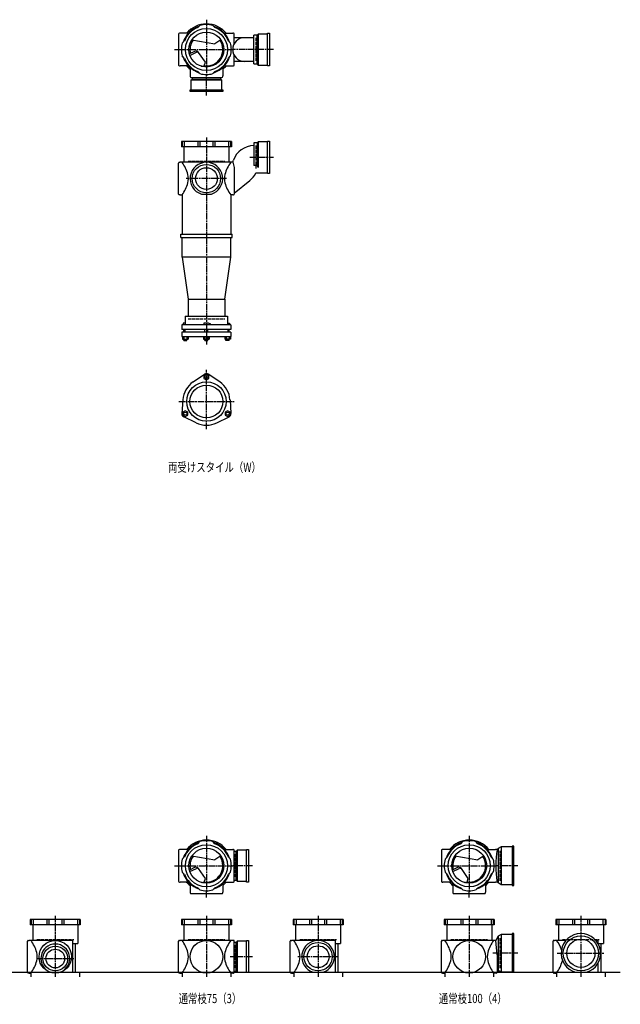
# Model space of a CAD drawing. Extents: x 0 to 8514, y -3832 to 622.
# Drawn here: x 3290 to 5575, y -3832 to -86 of the extents above; entities that cross this region are included whole.
import ezdxf

# ---------------------------------------------------------------- set-up
doc = ezdxf.new("R2010")
doc.units = 0
doc.header["$PDMODE"] = 35
doc.header["$PDSIZE"] = 2
doc.linetypes.add('ACAD_ISO02W100', pattern=[15, 12, -3])
doc.linetypes.add('ACAD_ISO08W100', pattern=[36, 24, -3, 6, -3])
for name, color, linetype in [('CENTER', 2, 'ACAD_ISO08W100'), ('DOTS', 1, 'CONTINUOUS'), ('HIDDEN', 2, 'ACAD_ISO02W100'), ('OBJECT', 4, 'CONTINUOUS'), ('SLIM', 2, 'CONTINUOUS')]:
    doc.layers.add(name, color=color, linetype=linetype)
doc.styles.get("Standard").update_dxf_attribs({"font": 'simplex.shx', "width": 0.75, "bigfont": 'bigfont.shx'})

msp = doc.modelspace()

# ---------------------------------------------------------------- linework, layer by layer
at = {"layer": 'CENTER'}
for p, q in [((4000, -86.5), (4000, -300)), ((3879, -200), (3900, -200)), ((3900, -200), (4100, -200)), ((4255, -200), (4100, -200)), ((4000, -375), (4000, -300)), ((4000, -535), (4000, -915)), ((4165, -610), (4255, -610)), ((4077, -691), (3923, -691)), ((4000, -915), (4000, -1322)), ((4000, -1644), (4000, -1418)), ((3894.8, -1539), (4105.2, -1539)), ((4000, -3191.5), (4000, -3405)), ((5000, -3191.5), (5000, -3405)), ((3879, -3305), (3900, -3305)), ((3900, -3305), (4100, -3305)), ((4175, -3305), (4100, -3305)), ((4879, -3305), (4900, -3305)), ((4900, -3305), (5100, -3305)), ((5185, -3305), (5100, -3305)), ((4000, -3426), (4000, -3405)), ((5000, -3426), (5000, -3405)), ((3425, -3495), (3425, -3728)), ((4000, -3495), (4000, -3728)), ((4425, -3495), (4425, -3728)), ((5000, -3495), (5000, -3728)), ((5425, -3495), (5425, -3728)), ((3355, -3658), (3495, -3658)), ((4175, -3651), (4091, -3651)), ((4502, -3651), (4348, -3651)), ((5185, -3638), (5090.4, -3638)), ((5335, -3638), (5515, -3638))]:
    msp.add_line(p, q, dxfattribs=at)
at = {"layer": 'DOTS'}
for p in [(4000, -200), (4000, -750), (4000, -3305), (5000, -3305), (3425, -3710), (4000, -3710), (4425, -3710), (5000, -3710), (5425, -3710)]:
    msp.add_point(p, dxfattribs=at)
at = {"layer": 'HIDDEN'}
for p, q in [((4188, -155.5), (4188, -244.5)), ((4044.5, -308), (3955.5, -308)), ((4188, -565.5), (4188, -654.5)), ((3930, -625), (4070, -625)), ((3930, -1225), (4070, -1225)), ((5118, -3362), (5118, -3248)), ((4108, -3260.5), (4108, -3349.5)), ((3355, -3585), (3495, -3585)), ((3930, -3585), (4070, -3585)), ((4355, -3585), (4495, -3585)), ((4930, -3585), (5070, -3585)), ((5118, -3695), (5118, -3581)), ((5355, -3585), (5495, -3585)), ((4108, -3606.5), (4108, -3695.5))]:
    msp.add_line(p, q, dxfattribs=at)
at = {"layer": 'OBJECT'}
for p, q in [((3967.6, -116), (3975.4, -108.2)), ((4032.4, -116), (4024.6, -108.2)), ((3894, -141), (3894, -259)), ((3900, -138), (3897, -138)), ((3931.4, -138), (3900, -138)), ((4068.6, -138), (4100, -138)), ((4103, -138), (4100, -138)), ((4106, -177.6), (4106, -141)), ((4193, -145.5), (4180, -145.5)), ((4180, -254.5), (4180, -145.5)), ((4197, -141), (4193, -145.5)), ((4193, -254.5), (4193, -145.5)), ((4233, -141), (4197, -141)), ((4197, -141), (4197, -259)), ((4233, -138), (4240, -138)), ((4233, -262), (4233, -138)), ((4240, -138), (4240, -262)), ((3916, -167.6), (3908.2, -175.4)), ((3944.8, -162.9), (4032.5, -178.1)), ((4055.2, -162.9), (4032.5, -178.1)), ((4084, -167.6), (4091.8, -175.4)), ((4180, -155), (4106, -155)), ((3916, -232.4), (3908.2, -224.6)), ((3955.3, -207.1), (3935.6, -216.6)), ((3937.3, -222.3), (3961.8, -210.4)), ((3996.6, -248.3), (3970.3, -211)), ((4084, -232.4), (4091.8, -224.6)), ((4106, -259), (4106, -222.4)), ((3897, -262), (3900, -262)), ((3931.4, -262), (3900, -262)), ((3992, -262), (3996.6, -248.3)), ((4068.6, -262), (4100, -262)), ((4100, -262), (4103, -262)), ((4180, -245), (4106, -245)), ((4180, -254.5), (4193, -254.5)), ((4197, -259), (4193, -254.5)), ((4197, -259), (4233, -259)), ((4240, -262), (4233, -262)), ((3938, -268.6), (3938, -300)), ((3967.6, -284), (3975.4, -291.8)), ((4032.4, -284), (4024.6, -291.8)), ((4062, -268.6), (4062, -300)), ((3938, -300), (3938, -303)), ((3941, -306), (4059, -306)), ((3941, -317), (3945.5, -313)), ((4059, -317), (3941, -317)), ((3941, -317), (3941, -353)), ((3945.5, -306), (3945.5, -313)), ((3945.5, -313), (4054.5, -313)), ((4054.5, -313), (4054.5, -306)), ((4059, -317), (4054.5, -313)), ((4059, -353), (4059, -317)), ((4062, -303), (4062, -300)), ((3938, -360), (3938, -353)), ((3938, -353), (4062, -353)), ((4062, -360), (3938, -360)), ((4062, -353), (4062, -360)), ((4095, -550), (3905, -550)), ((3905, -550), (3905, -570)), ((3908.2, -550), (3908.2, -570)), ((3916, -550), (3916, -570)), ((3967.6, -550), (3967.6, -570)), ((3975.4, -550), (3975.4, -570)), ((4024.6, -550), (4024.6, -570)), ((4032.4, -550), (4032.4, -570)), ((4084, -550), (4084, -570)), ((4091.8, -550), (4091.8, -570)), ((4095, -550), (4095, -570)), ((4193, -555.5), (4180, -555.5)), ((4180, -555.5), (4180, -640.7)), ((4197, -551), (4193, -555.5)), ((4193, -555.5), (4193, -640.7)), ((4233, -551), (4197, -551)), ((4197, -551), (4197, -648.2)), ((4233, -548), (4240, -548)), ((4233, -672), (4233, -548)), ((4240, -548), (4240, -672)), ((4095, -570), (3905, -570)), ((3914.5, -570), (3914.5, -629)), ((4085.5, -570), (4085.5, -629)), ((3894, -750), (3894, -632)), ((3897, -629), (3900, -629)), ((4100, -629), (3900, -629)), ((4100, -629), (4102.9, -621)), ((4100, -629), (4106, -648.4)), ((4106, -648.4), (4106, -750)), ((4193, -640.7), (4180, -640.7)), ((4188.7, -669), (4233, -669)), ((4197, -648.2), (4193, -640.7)), ((4240, -672), (4233, -672)), ((4106, -745.8), (4165, -698.7)), ((3900, -753), (3897, -753)), ((3900, -753), (3907.5, -753)), ((3907.5, -753), (3907.5, -903)), ((3980.9, -750), (4019.1, -750)), ((4100, -753), (4092.5, -753)), ((4092.5, -753), (4092.5, -903)), ((4100, -753), (4103, -753)), ((3902.5, -915), (3902.5, -903)), ((3902.5, -903), (4097.5, -903)), ((3902.5, -915), (4097.5, -915)), ((3907.5, -990), (3907.5, -915)), ((4092.5, -990), (4092.5, -915)), ((4097.5, -915), (4097.5, -903)), ((4092.5, -990), (3907.5, -990)), ((3907.5, -990), (3930, -1150)), ((4070, -1150), (4092.5, -990)), ((3930, -1150), (3930, -1214)), ((3930, -1150), (4070, -1150)), ((4070, -1150), (4070, -1214)), ((3919.5, -1214), (4080.5, -1214)), ((3919.5, -1214), (3919.5, -1247)), ((4080.5, -1214), (4080.5, -1247)), ((4093.5, -1247), (3906.5, -1247)), ((3906.5, -1247), (3906.5, -1265)), ((4093.5, -1265), (3906.5, -1265)), ((3911.5, -1241), (3911.5, -1247)), ((3919.5, -1241), (3911.5, -1241)), ((3913.5, -1275.5), (3913.5, -1265)), ((3918.5, -1265), (3918.5, -1275.5)), ((3990, -1241), (3990, -1247)), ((4008.5, -1241), (3990, -1241)), ((3994, -1275.5), (3994, -1265)), ((4006, -1275.5), (4006, -1265)), ((4016.5, -1244.5), (4008.5, -1241)), ((4016.5, -1244.5), (4016.5, -1247)), ((4080.5, -1241), (4088.5, -1241)), ((4081.5, -1265), (4081.5, -1275.5)), ((4086.5, -1275.5), (4086.5, -1265)), ((4088.5, -1241), (4088.5, -1247)), ((4093.5, -1247), (4093.5, -1265)), ((4093.5, -1275.5), (3906.5, -1275.5)), ((3906.5, -1275.5), (3906.5, -1291.5)), ((3906.5, -1291.5), (4093.5, -1291.5)), ((3908.5, -1291.5), (3908.5, -1301.5)), ((3908.5, -1301.5), (3930.4, -1301.5)), ((3913.5, -1307), (3913.5, -1301.5)), ((3913.5, -1307), (3925.5, -1307)), ((3914, -1291.5), (3914, -1301.5)), ((3924.9, -1291.5), (3924.9, -1301.5)), ((3925.5, -1307), (3925.5, -1301.5)), ((3930.4, -1291.5), (3930.4, -1301.5)), ((3989, -1291.5), (3989, -1301.5)), ((3989, -1301.5), (4011, -1301.5)), ((3994, -1307), (3994, -1301.5)), ((3994, -1307), (4006, -1307)), ((3994.5, -1291.5), (3994.5, -1301.5)), ((4005.5, -1291.5), (4005.5, -1301.5)), ((4006, -1307), (4006, -1301.5)), ((4011, -1291.5), (4011, -1301.5)), ((4069.6, -1291.5), (4069.6, -1301.5)), ((4091.5, -1301.5), (4069.6, -1301.5)), ((4074.5, -1307), (4074.5, -1301.5)), ((4086.5, -1307), (4074.5, -1307)), ((4075.1, -1291.5), (4075.1, -1301.5)), ((4086, -1291.5), (4086, -1301.5)), ((4086.5, -1307), (4086.5, -1301.5)), ((4091.5, -1291.5), (4091.5, -1301.5)), ((4093.5, -1275.5), (4093.5, -1291.5)), ((3949.5, -1464.5), (3992.7, -1435.2)), ((4050.5, -1464.5), (4007.3, -1435.2)), ((3910.2, -1532.5), (3906.5, -1584.6)), ((4089.8, -1532.5), (4093.5, -1584.6)), ((3960.7, -1620), (3913.8, -1597.2)), ((4039.3, -1620), (4086.2, -1597.2)), ((3967.6, -3221), (3975.4, -3213.2)), ((4032.4, -3221), (4024.6, -3213.2)), ((4967.6, -3221), (4975.4, -3213.2)), ((5032.4, -3221), (5024.6, -3213.2)), ((3894, -3246), (3894, -3364)), ((3900, -3243), (3897, -3243)), ((3931.4, -3243), (3900, -3243)), ((4068.6, -3243), (4100, -3243)), ((4103, -3243), (4100, -3243)), ((4106, -3364), (4106, -3246)), ((4113, -3250.5), (4106, -3250.5)), ((4117, -3246), (4113, -3250.5)), ((4113, -3359.5), (4113, -3250.5)), ((4153, -3246), (4117, -3246)), ((4117, -3246), (4117, -3364)), ((4153, -3243), (4160, -3243)), ((4153, -3367), (4153, -3243)), ((4160, -3243), (4160, -3367)), ((4894, -3246), (4894, -3364)), ((4900, -3243), (4897, -3243)), ((4931.4, -3243), (4900, -3243)), ((5068.6, -3243), (5100, -3243)), ((5106, -3243), (5100, -3243)), ((5110, -3239.5), (5106, -3243)), ((5121.5, -3233), (5110, -3239.5)), ((5110, -3239.5), (5110, -3370.5)), ((5121.5, -3233), (5121.5, -3377)), ((5163, -3233), (5121.5, -3233)), ((5170, -3230), (5163, -3230)), ((5163, -3230), (5163, -3380)), ((5170, -3380), (5170, -3230)), ((3916, -3272.6), (3908.2, -3280.4)), ((3944.8, -3267.9), (4032.5, -3283.1)), ((4055.2, -3267.9), (4032.5, -3283.1)), ((4084, -3272.6), (4091.8, -3280.4)), ((4916, -3272.6), (4908.2, -3280.4)), ((4944.8, -3267.9), (5032.5, -3283.1)), ((5055.2, -3267.9), (5032.5, -3283.1)), ((5084, -3272.6), (5091.8, -3280.4)), ((3916, -3337.4), (3908.2, -3329.6)), ((3955.3, -3312.1), (3935.6, -3321.6)), ((3937.3, -3327.3), (3961.8, -3315.4)), ((3996.6, -3353.3), (3970.3, -3316)), ((4084, -3337.4), (4091.8, -3329.6)), ((4916, -3337.4), (4908.2, -3329.6)), ((4955.3, -3312.1), (4935.6, -3321.6)), ((4937.3, -3327.3), (4961.8, -3315.4)), ((4996.6, -3353.3), (4970.3, -3316)), ((5084, -3337.4), (5091.8, -3329.6)), ((3897, -3367), (3900, -3367)), ((3931.4, -3367), (3900, -3367)), ((3992, -3367), (3996.6, -3353.3)), ((4068.6, -3367), (4100, -3367)), ((4100, -3367), (4103, -3367)), ((4106, -3359.5), (4113, -3359.5)), ((4117, -3364), (4113, -3359.5)), ((4117, -3364), (4153, -3364)), ((4160, -3367), (4153, -3367)), ((4897, -3367), (4900, -3367)), ((4931.4, -3367), (4900, -3367)), ((4992, -3367), (4996.6, -3353.3)), ((5068.6, -3367), (5100, -3367)), ((5106, -3367), (5100, -3367)), ((5110, -3370.5), (5106, -3367)), ((5121.5, -3377), (5110, -3370.5)), ((3938, -3373.6), (3938, -3405)), ((3938, -3405), (3938, -3408)), ((3967.6, -3389), (3975.4, -3396.8)), ((4032.4, -3389), (4024.6, -3396.8)), ((4062, -3373.6), (4062, -3405)), ((4062, -3408), (4062, -3405)), ((4938, -3373.6), (4938, -3405)), ((4938, -3405), (4938, -3408)), ((4967.6, -3389), (4975.4, -3396.8)), ((5032.4, -3389), (5024.6, -3396.8)), ((5062, -3373.6), (5062, -3405)), ((5062, -3408), (5062, -3405)), ((5163, -3377), (5121.5, -3377)), ((5163, -3380), (5170, -3380)), ((3941, -3411), (4059, -3411)), ((4941, -3411), (5059, -3411)), ((3520, -3510), (3330, -3510)), ((3330, -3510), (3330, -3530)), ((3333.2, -3510), (3333.2, -3530)), ((3341, -3510), (3341, -3530)), ((3392.6, -3510), (3392.6, -3530)), ((3400.4, -3510), (3400.4, -3530)), ((3449.6, -3510), (3449.6, -3530)), ((3457.4, -3510), (3457.4, -3530)), ((3509, -3510), (3509, -3530)), ((3516.8, -3510), (3516.8, -3530)), ((3520, -3510), (3520, -3530)), ((4095, -3510), (3905, -3510)), ((3905, -3510), (3905, -3530)), ((3908.2, -3510), (3908.2, -3530)), ((3916, -3510), (3916, -3530)), ((3967.6, -3510), (3967.6, -3530)), ((3975.4, -3510), (3975.4, -3530)), ((4024.6, -3510), (4024.6, -3530)), ((4032.4, -3510), (4032.4, -3530)), ((4084, -3510), (4084, -3530)), ((4091.8, -3510), (4091.8, -3530)), ((4095, -3510), (4095, -3530)), ((4520, -3510), (4330, -3510)), ((4330, -3510), (4330, -3530)), ((4333.2, -3510), (4333.2, -3530)), ((4341, -3510), (4341, -3530)), ((4392.6, -3510), (4392.6, -3530)), ((4400.4, -3510), (4400.4, -3530)), ((4449.6, -3510), (4449.6, -3530)), ((4457.4, -3510), (4457.4, -3530)), ((4509, -3510), (4509, -3530)), ((4516.8, -3510), (4516.8, -3530)), ((4520, -3510), (4520, -3530)), ((5095, -3510), (4905, -3510)), ((4905, -3510), (4905, -3530)), ((4908.2, -3510), (4908.2, -3530)), ((4916, -3510), (4916, -3530)), ((4967.6, -3510), (4967.6, -3530)), ((4975.4, -3510), (4975.4, -3530)), ((5024.6, -3510), (5024.6, -3530)), ((5032.4, -3510), (5032.4, -3530)), ((5084, -3510), (5084, -3530)), ((5091.8, -3510), (5091.8, -3530)), ((5095, -3510), (5095, -3530)), ((5520, -3510), (5330, -3510)), ((5330, -3510), (5330, -3530)), ((5333.2, -3510), (5333.2, -3530)), ((5341, -3510), (5341, -3530)), ((5392.6, -3510), (5392.6, -3530)), ((5400.4, -3510), (5400.4, -3530)), ((5449.6, -3510), (5449.6, -3530)), ((5457.4, -3510), (5457.4, -3530)), ((5509, -3510), (5509, -3530)), ((5516.8, -3510), (5516.8, -3530)), ((5520, -3510), (5520, -3530)), ((3520, -3530), (3330, -3530)), ((3339.5, -3530), (3339.5, -3589)), ((3510.5, -3530), (3510.5, -3601)), ((4095, -3530), (3905, -3530)), ((3914.5, -3530), (3914.5, -3589)), ((4085.5, -3530), (4085.5, -3589)), ((4520, -3530), (4330, -3530)), ((4339.5, -3530), (4339.5, -3589)), ((4510.5, -3530), (4510.5, -3601)), ((5095, -3530), (4905, -3530)), ((4914.5, -3530), (4914.5, -3589)), ((5085.5, -3530), (5085.5, -3589)), ((5520, -3530), (5330, -3530)), ((5339.5, -3530), (5339.5, -3589)), ((5510.5, -3530), (5510.5, -3601)), ((3319, -3710), (3319, -3592)), ((3322, -3589), (3325, -3589)), ((3490, -3589), (3325, -3589)), ((3490, -3589), (3490, -3710)), ((3894, -3710), (3894, -3592)), ((3897, -3589), (3900, -3589)), ((4100, -3589), (3900, -3589)), ((4103, -3589), (4100, -3589)), ((4106, -3710), (4106, -3592)), ((4117, -3592), (4113, -3596.5)), ((4153, -3592), (4117, -3592)), ((4117, -3592), (4117, -3710)), ((4153, -3589), (4160, -3589)), ((4153, -3710), (4153, -3589)), ((4160, -3589), (4160, -3710)), ((4319, -3710), (4319, -3592)), ((4322, -3589), (4325, -3589)), ((4490, -3589), (4325, -3589)), ((4490, -3589), (4490, -3710)), ((4894, -3710), (4894, -3592)), ((4897, -3589), (4900, -3589)), ((5100, -3589), (4900, -3589)), ((5101, -3589), (5100, -3589)), ((5110, -3572.5), (5101, -3589)), ((5106, -3644.5), (5101, -3589)), ((5121.5, -3566), (5110, -3572.5)), ((5110, -3572.5), (5110, -3703.5)), ((5121.5, -3566), (5121.5, -3710)), ((5163, -3566), (5121.5, -3566)), ((5170, -3563), (5163, -3563)), ((5163, -3563), (5163, -3710)), ((5170, -3710), (5170, -3563)), ((5319, -3710), (5319, -3592)), ((5322, -3589), (5325, -3589)), ((5368.2, -3589), (5325, -3589)), ((5490, -3589), (5481.8, -3589)), ((5490, -3589), (5490, -3600.6)), ((3490, -3601), (3510.5, -3601)), ((3500.5, -3601), (3500.5, -3710)), ((4113, -3596.5), (4106, -3596.5)), ((4113, -3705.5), (4113, -3596.5)), ((4490, -3601), (4510.5, -3601)), ((4500.5, -3601), (4500.5, -3710)), ((5490, -3601), (5510.5, -3601)), ((5500.5, -3601), (5500.5, -3710)), ((5106, -3644.5), (5106, -3710)), ((4106, -3705.5), (4113, -3705.5)), ((4117, -3710), (4113, -3705.5)), ((5121.5, -3710), (5114.8, -3706.2)), ((5490, -3675.4), (5490, -3710)), ((1825, -3710), (5575, -3710)), ((3325, -3713), (3322, -3713)), ((3325, -3713), (3332.5, -3713)), ((3332.5, -3713), (3332.5, -3728)), ((3407.1, -3710), (3442.9, -3710)), ((3490, -3710), (3517.5, -3710)), ((3517.5, -3710), (3517.5, -3728)), ((3900, -3713), (3897, -3713)), ((3900, -3713), (3907.5, -3713)), ((3907.5, -3713), (3907.5, -3728)), ((4100, -3713), (4092.5, -3713)), ((4092.5, -3713), (4092.5, -3728)), ((4100, -3713), (4103, -3713)), ((4117, -3710), (4160, -3710)), ((4325, -3713), (4322, -3713)), ((4325, -3713), (4332.5, -3713)), ((4332.5, -3713), (4332.5, -3728)), ((4405.9, -3710), (4444.1, -3710)), ((4490, -3710), (4517.5, -3710)), ((4517.5, -3710), (4517.5, -3728)), ((4900, -3713), (4897, -3713)), ((4900, -3713), (4907.5, -3713)), ((4907.5, -3713), (4907.5, -3728)), ((5100, -3713), (5092.5, -3713)), ((5092.5, -3713), (5092.5, -3728)), ((5103, -3713), (5100, -3713)), ((5170, -3710), (5121.5, -3710)), ((5325, -3713), (5322, -3713)), ((5325, -3713), (5332.5, -3713)), ((5332.5, -3713), (5332.5, -3728)), ((5404, -3710), (5446, -3710)), ((5490, -3710), (5517.5, -3710)), ((5517.5, -3710), (5517.5, -3728))]:
    msp.add_line(p, q, dxfattribs=at)
for centre, radius in [((4000, -200), 80), ((4000, -200), 66.5), ((4000, -691), 54), ((4000, -691), 41.5), ((4000, -1539), 75), ((4000, -1539), 62.5), ((4000, -3305), 80), ((4000, -3305), 66.5), ((5000, -3305), 80), ((5000, -3305), 66.5), ((3425, -3651), 62), ((4000, -3651), 62), ((5000, -3651), 62), ((5425, -3638), 67), ((5425, -3638), 53.5), ((3425, -3658), 47), ((3425, -3658), 35.5), ((4425, -3651), 54), ((4425, -3651), 41.5)]:
    msp.add_circle(centre, radius, dxfattribs=at)
for centre, radius, start, end in [((4000, -200), 92.5, 107.8019, 162.1981), ((4000, -200), 97.5, 39.4866, 140.5134), ((4000, -200), 95, 75, 105), ((4000, -200), 92.5, 17.8019, 72.1981), ((3897, -141), 3, 90, 180), ((4000, -200), 90, 111.0836, 158.9164), ((4000, -200), 90, 21.0836, 68.9164), ((4103, -141), 3, 0, 90), ((4000, -200), 95, 165, 195), ((4000, -200), 62.5, 144.4239, 193.7175), ((4000, -200), 62.5, 262.6411, 33.9268), ((4000, -200), 95, 345, 15), ((4145, -200), 45, 90, 270), ((3960.5, -217.9), 12, 35.1488, 115.8288), ((3965.2, -217.6), 8, 35.1488, 115.8288), ((3897, -259), 3, 180, 270), ((4000, -200), 92.5, 197.8019, 252.1981), ((4000, -200), 90, 201.0836, 248.9164), ((4000, -200), 97.5, 219.4866, 230.5134), ((3973.9, -173.8), 90, 274.218, 281.603), ((4000, -200), 92.5, 287.8019, 342.1981), ((4000, -200), 90, 291.0836, 338.9164), ((4000, -200), 97.5, 309.4866, 320.5134), ((4103, -259), 3, 270, 0), ((4000, -200), 95, 255, 285), ((3941, -303), 3, 180, 270), ((4059, -303), 3, 270, 0), ((4182.8, -650), 85, 91.8877, 160.0741), ((3897, -632), 3, 90, 180), ((3785.6, -715.6), 149.6, 15.7788, 35.3937), ((4000, -691), 62, 287.8966, 252.1034), ((4214.4, -715.6), 149.6, 144.6063, 164.2212), ((4112, -632.3), 85, 308.591, 334.4009), ((3785.6, -666.4), 149.6, 324.6063, 344.2212), ((3860.9, -691), 70.5, 346.8427, 13.1573), ((4139.1, -691), 70.5, 166.8427, 193.1573), ((4214.4, -666.4), 149.6, 195.7788, 215.3937), ((3897, -750), 3, 180, 270), ((4103, -750), 3, 270, 0), ((4000, -1446), 13, 55.8894, 124.1106), ((4000, -1539), 90, 124.1106, 175.8894), ((4000, -1539), 90, 4.1106, 55.8894), ((3919.5, -1585.5), 13, 175.8894, 244.1106), ((4080.5, -1585.5), 13, 295.8894, 4.1106), ((4000, -1539), 90, 244.1106, 295.8894), ((4000, -3305), 92.5, 107.8019, 162.1981), ((4000, -3305), 90, 111.0836, 158.9164), ((4000, -3305), 97.5, 39.4866, 140.5134), ((4000, -3305), 95, 75, 105), ((4000, -3305), 92.5, 17.8019, 72.1981), ((4000, -3305), 90, 21.0836, 68.9164), ((5000, -3305), 92.5, 107.8019, 162.1981), ((5000, -3305), 90, 111.0836, 158.9164), ((5000, -3305), 97.5, 39.4866, 140.5134), ((5000, -3305), 95, 75, 105), ((5000, -3305), 92.5, 17.8019, 72.1981), ((5000, -3305), 90, 21.0836, 68.9164), ((3897, -3246), 3, 90, 180), ((4103, -3246), 3, 0, 90), ((4897, -3246), 3, 90, 180), ((5487.9, -3305), 386.9, 170.7787, 189.2213), ((4000, -3305), 95, 165, 195), ((4000, -3305), 62.5, 144.4239, 193.7175), ((4000, -3305), 62.5, 262.6411, 33.9268), ((4000, -3305), 95, 345, 15), ((5000, -3305), 95, 165, 195), ((5000, -3305), 62.5, 144.4239, 193.7175), ((5000, -3305), 62.5, 262.6411, 33.9268), ((5000, -3305), 95, 345, 15), ((4000, -3305), 92.5, 197.8019, 252.1981), ((3960.5, -3322.9), 12, 35.1488, 115.8288), ((3965.2, -3322.6), 8, 35.1488, 115.8288), ((4000, -3305), 92.5, 287.8019, 342.1981), ((5000, -3305), 92.5, 197.8019, 252.1981), ((4960.5, -3322.9), 12, 35.1488, 115.8288), ((4965.2, -3322.6), 8, 35.1488, 115.8288), ((5000, -3305), 92.5, 287.8019, 342.1981), ((3897, -3364), 3, 180, 270), ((4000, -3305), 90, 201.0836, 248.9164), ((4000, -3305), 97.5, 219.4866, 230.5134), ((3973.9, -3278.8), 90, 274.218, 281.603), ((4000, -3305), 90, 291.0836, 338.9164), ((4000, -3305), 97.5, 309.4866, 320.5134), ((4103, -3364), 3, 270, 0), ((4897, -3364), 3, 180, 270), ((5000, -3305), 90, 201.0836, 248.9164), ((5000, -3305), 97.5, 219.4866, 230.5134), ((4973.9, -3278.8), 90, 274.218, 281.603), ((5000, -3305), 90, 291.0836, 338.9164), ((5000, -3305), 97.5, 309.4866, 320.5134), ((3941, -3408), 3, 180, 270), ((4000, -3305), 95, 255, 285), ((4059, -3408), 3, 270, 0), ((4941, -3408), 3, 180, 270), ((5000, -3305), 95, 255, 285), ((5059, -3408), 3, 270, 0), ((3322, -3592), 3, 90, 180), ((3210.6, -3675.6), 149.6, 15.7788, 35.3937), ((3897, -3592), 3, 90, 180), ((3785.6, -3675.6), 149.6, 15.7788, 35.3937), ((4214.4, -3675.6), 149.6, 144.6063, 164.2212), ((4103, -3592), 3, 0, 90), ((4322, -3592), 3, 90, 180), ((4210.6, -3675.6), 149.6, 15.7788, 35.3937), ((4425, -3651), 62, 287.8966, 252.1034), ((4897, -3592), 3, 90, 180), ((4785.6, -3675.6), 149.6, 15.7788, 35.3937), ((5214.4, -3675.6), 149.6, 144.6063, 164.2212), ((5322, -3592), 3, 90, 180), ((5210.6, -3675.6), 149.6, 19.9172, 35.3937), ((5425, -3638), 75, 286.2602, 253.7398), ((3425, -3658), 55, 289.0113, 250.9887), ((3210.6, -3626.4), 149.6, 324.6063, 344.2212), ((3285.9, -3651), 70.5, 346.8427, 13.1573), ((3785.6, -3626.4), 149.6, 324.6063, 344.2212), ((3860.9, -3651), 70.5, 346.8427, 13.1573), ((4139.1, -3651), 70.5, 166.8427, 193.1573), ((4214.4, -3626.4), 149.6, 195.7788, 215.3937), ((4210.6, -3626.4), 149.6, 324.6063, 344.2212), ((4285.9, -3651), 70.5, 346.8427, 13.1573), ((4785.6, -3626.4), 149.6, 324.6063, 344.2212), ((4860.9, -3651), 70.5, 346.8427, 13.1573), ((5139.1, -3651), 70.5, 166.8427, 193.1573), ((5214.4, -3626.4), 149.6, 195.7788, 215.3937), ((5210.6, -3626.4), 149.6, 324.6063, 344.2212), ((5285.9, -3651), 70.5, 346.8427, 348.6564), ((5111.9, -3711.5), 6, 60.5241, 170.6927), ((3322, -3710), 3, 180, 270), ((3897, -3710), 3, 180, 270), ((4103, -3710), 3, 270, 0), ((4322, -3710), 3, 180, 270), ((4897, -3710), 3, 180, 270), ((5103, -3710), 3, 270, 350.6927), ((5322, -3710), 3, 180, 270)]:
    msp.add_arc(centre, radius, start, end, dxfattribs=at)
at = {"layer": 'SLIM'}
for points in [[(3990.5, -1451.5), (4000, -1457), (4009.5, -1451.5), (4009.5, -1440.5), (4000, -1435), (3990.5, -1440.5)], [(3929, -1591), (3929, -1580), (3919.5, -1574.5), (3910, -1580), (3910, -1591), (3919.5, -1596.5)], [(4080.5, -1574.5), (4071, -1580), (4071, -1591), (4080.5, -1596.5), (4090, -1591), (4090, -1580)]]:
    msp.add_lwpolyline(points, close=True, dxfattribs=at)
for centre in [(4000, -1446), (3919.5, -1585.5), (4080.5, -1585.5)]:
    msp.add_circle(centre, 6, dxfattribs=at)

# ---------------------------------------------------------------- texts
at = {"layer": 'SLIM', "width": 0.75}
for s, p in [('両受けスタイル（W）', (3853.8, -1806.5)), ('通常枝75（3）', (3894.2, -3827.5)), ('通常枝100（4）', (4884.2, -3827.5))]:
    msp.add_text(s, height=35, dxfattribs=at).set_placement(p)

doc.saveas('drawing.dxf')
